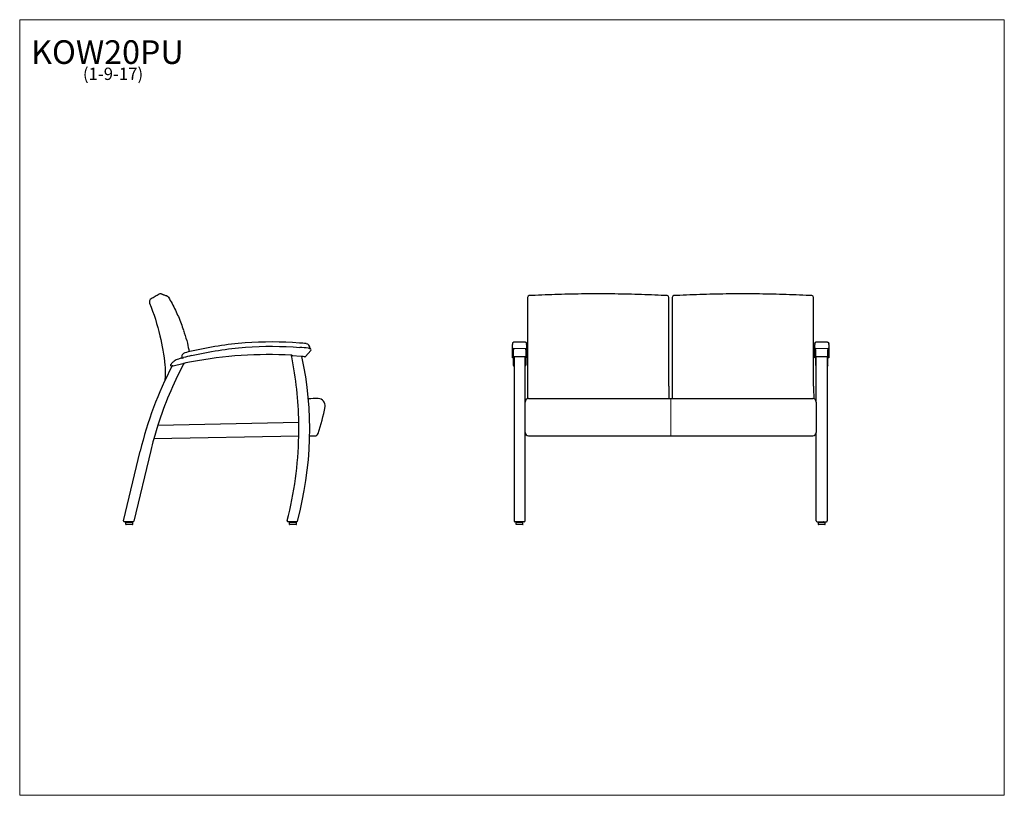
# Model space of a CAD drawing. Units: inches. Extents: x 7 to 150, y 4 to 117.
import ezdxf

# ---------------------------------------------------------------- set-up
doc = ezdxf.new("R2010")
doc.units = ezdxf.units.IN
doc.header["$LTSCALE"] = 14.285714
doc.header["$MEASUREMENT"] = 0
doc.layers.get('0').update_dxf_attribs({"lineweight": 9})
for name, color, linetype, lineweight in [('Sketch Geometry (ANSI)', 7, 'Continuous', 13), ('Symbol (ANSI)', 7, 'Continuous', 13), ('Visible (ANSI)', 7, 'Continuous', 25)]:
    doc.layers.add(name, color=color, linetype=linetype, lineweight=lineweight)
doc.styles.add('Note Text (ANSI)', font='tahoma.ttf')

# ---------------------------------------------------------------- blocks, each defined once
blk = doc.blocks.new('Borders BEST CHAIRS A LANDSCAPE')
at = {"layer": 'Sketch Geometry (ANSI)'}
for p, q in [((10.51, 8.1875), (0.51, 8.1875)), ((0.51, 8.1875), (0.51, 0.3125)), ((10.51, 0.3125), (10.51, 8.1875)), ((0.51, 0.3125), (10.51, 0.3125))]:
    blk.add_line(p, q, dxfattribs=at)

msp = doc.modelspace()

# ---------------------------------------------------------------- linework, layer by layer
msp.add_line((101.74, 62), (101.74, 56.59))
at = {"layer": 'Sketch Geometry (ANSI)'}
for p, q in [((78.91, 69.06), (78.91, 69.19)), ((78.98, 69.29), (79.04, 69.29)), ((79.04, 69.29), (80.59, 69.29)), ((80.64, 69.29), (80.59, 69.29)), ((80.72, 69.06), (80.72, 69.19)), ((122.75, 69.06), (122.75, 69.19)), ((122.81, 69.29), (124.5, 69.29)), ((124.56, 69.06), (124.56, 69.19))]:
    msp.add_line(p, q, dxfattribs=at)
at = {"layer": 'Visible (ANSI)'}
for p, q in [((80.97, 76.69), (80.97, 76.57)), ((80.97, 76.57), (80.97, 71.83)), ((81.59, 76.96), (81.59, 76.96)), ((100.85, 76.96), (100.85, 76.96)), ((101.47, 76.57), (101.47, 76.69)), ((101.47, 71.83), (101.47, 76.57)), ((101.97, 76.69), (101.97, 76.57)), ((101.97, 76.57), (101.97, 71.83)), ((102.59, 76.96), (102.59, 76.96)), ((121.85, 76.96), (121.85, 76.96)), ((122.47, 76.57), (122.47, 76.69)), ((122.47, 71.83), (122.47, 76.57)), ((80.97, 71.83), (80.97, 71.45)), ((80.97, 71.45), (80.97, 63.81)), ((101.47, 71.45), (101.47, 71.83)), ((101.47, 63.81), (101.47, 71.45)), ((101.97, 71.83), (101.97, 71.45)), ((101.97, 71.45), (101.97, 63.81)), ((122.47, 71.45), (122.47, 71.83)), ((122.47, 63.81), (122.47, 71.45)), ((79.04, 70.22), (80.59, 70.22)), ((122.89, 70.22), (124.44, 70.22)), ((49.51, 68.99), (48.75, 68.1)), ((78.81, 69.99), (78.81, 69.83)), ((78.81, 69.75), (78.81, 69.83)), ((78.81, 69.31), (78.81, 69.75)), ((78.81, 68.24), (78.81, 69.31)), ((78.91, 69.29), (78.91, 69.17)), ((78.91, 69.17), (78.91, 69.07)), ((78.91, 68.18), (78.91, 69.07)), ((80.72, 69.17), (80.72, 69.29)), ((80.72, 69.07), (80.72, 69.17)), ((80.72, 69.07), (80.72, 68.18)), ((80.81, 69.83), (80.81, 69.99)), ((80.81, 69.83), (80.81, 69.75)), ((80.81, 69.75), (80.81, 69.31)), ((80.81, 69.31), (80.81, 68.24)), ((122.66, 69.99), (122.66, 69.83)), ((122.66, 69.75), (122.66, 69.83)), ((122.66, 69.31), (122.66, 69.75)), ((122.66, 68.24), (122.66, 69.31)), ((122.75, 69.17), (122.75, 69.29)), ((122.75, 69.07), (122.75, 69.17)), ((122.75, 69.07), (122.75, 68.18)), ((124.56, 69.29), (124.56, 69.17)), ((124.56, 69.17), (124.56, 69.07)), ((124.56, 68.18), (124.56, 69.07)), ((124.66, 69.83), (124.66, 69.99)), ((124.66, 69.83), (124.66, 69.75)), ((124.66, 69.75), (124.66, 69.31)), ((124.66, 69.31), (124.66, 68.24)), ((46.78, 68.29), (46.71, 68.3)), ((46.78, 68.29), (46.8, 68.29)), ((46.8, 68.29), (46.84, 68.28)), ((46.84, 68.28), (48.11, 68.14)), ((48.11, 68.14), (48.17, 68.13)), ((48.24, 68.13), (48.17, 68.13)), ((78.81, 67.95), (78.81, 68.24)), ((78.81, 67.94), (78.81, 67.95)), ((78.91, 67.46), (78.91, 68.18)), ((78.91, 67.24), (78.91, 67.46)), ((78.91, 66.87), (78.91, 67.24)), ((79.01, 68.06), (79.01, 44.27)), ((80.59, 68.06), (79.03, 68.06)), ((80.61, 61.5), (80.61, 68.06)), ((80.72, 68.18), (80.72, 67.46)), ((80.72, 67.46), (80.72, 67.24)), ((80.72, 67.24), (80.72, 66.87)), ((80.81, 68.24), (80.81, 67.95)), ((80.81, 67.95), (80.81, 67.94)), ((122.66, 67.95), (122.66, 68.24)), ((122.66, 67.94), (122.66, 67.95)), ((122.75, 68.18), (122.75, 67.46)), ((122.75, 67.46), (122.75, 67.24)), ((122.75, 67.24), (122.75, 66.87)), ((122.86, 61.5), (122.86, 68.06)), ((124.44, 68.06), (122.87, 68.06)), ((124.45, 68.06), (124.45, 44.27)), ((124.56, 67.46), (124.56, 68.18)), ((124.56, 67.24), (124.56, 67.46)), ((124.56, 66.87), (124.56, 67.24)), ((124.66, 68.24), (124.66, 67.95)), ((124.66, 67.95), (124.66, 67.94)), ((29.41, 66.75), (29.33, 66.73)), ((29.5, 66.76), (29.41, 66.75)), ((29.5, 66.76), (29.57, 66.78)), ((29.57, 66.78), (30.95, 67.08)), ((30.95, 67.08), (31.03, 67.1)), ((31.11, 67.12), (31.03, 67.1)), ((78.91, 66.85), (78.91, 66.87)), ((80.72, 66.87), (80.72, 66.85)), ((122.75, 66.87), (122.75, 66.85)), ((124.56, 66.85), (124.56, 66.87)), ((80.97, 63.81), (80.97, 63.81)), ((80.97, 63.81), (80.97, 61.98)), ((101.97, 63.81), (101.97, 63.81)), ((101.97, 63.81), (101.97, 62)), ((80.61, 60.92), (80.61, 61.5)), ((81.11, 62), (122.36, 62)), ((122.86, 61.5), (122.86, 60.92)), ((80.61, 57.09), (80.61, 60.92)), ((122.86, 60.92), (122.86, 57.09)), ((27.32, 58.17), (47.79, 58.58)), ((47.78, 56.58), (47.79, 58.58)), ((27.32, 58.17), (26.73, 56.16)), ((47.78, 56.58), (26.73, 56.16)), ((49.35, 56.59), (50.1, 56.59)), ((80.61, 44.27), (80.61, 57.09)), ((81.11, 56.59), (122.36, 56.59)), ((100.43, 56.58), (100.43, 56.58)), ((121.43, 56.58), (121.43, 56.58)), ((122.86, 44.27), (122.86, 57.09)), ((22.35, 44.29), (24.77, 54.38)), ((26.29, 54.46), (23.84, 44.24)), ((22.47, 44.15), (22.48, 44.15)), ((23.72, 44.15), (22.48, 44.15)), ((22.69, 43.76), (22.69, 44.05)), ((22.73, 44.09), (23.66, 44.09)), ((23.66, 43.73), (22.73, 43.73)), ((22.91, 44.09), (22.91, 44.13)), ((23.48, 44.09), (23.48, 44.13)), ((23.69, 43.76), (23.69, 44.05)), ((23.72, 44.15), (23.73, 44.15)), ((47.46, 44.15), (46.23, 44.15)), ((46.43, 43.76), (46.43, 44.05)), ((46.46, 44.08), (47.4, 44.08)), ((47.4, 43.72), (46.46, 43.72)), ((46.65, 44.08), (46.65, 44.13)), ((47.21, 44.08), (47.21, 44.13)), ((47.43, 43.76), (47.43, 44.05)), ((79.01, 44.27), (79.01, 44.27)), ((80.48, 44.15), (79.14, 44.15)), ((79.31, 43.76), (79.31, 44.05)), ((79.34, 44.08), (80.28, 44.08)), ((80.28, 43.72), (79.34, 43.72)), ((79.53, 44.08), (79.53, 44.13)), ((80.09, 44.08), (80.09, 44.13)), ((80.31, 43.76), (80.31, 44.05)), ((80.61, 44.27), (80.61, 44.27)), ((122.98, 44.15), (124.33, 44.15)), ((123.16, 43.76), (123.16, 44.05)), ((123.16, 43.76), (123.16, 44.05)), ((123.19, 44.08), (124.12, 44.08)), ((124.12, 43.72), (123.19, 43.72)), ((123.37, 44.08), (123.37, 44.13)), ((123.94, 44.08), (123.94, 44.13)), ((124.16, 43.76), (124.16, 44.05))]:
    msp.add_line(p, q, dxfattribs=at)
for centre, radius, start, end in [((27.76, 76.7), 0.5, 69.7882, 119.7513), ((26.6, 76.04), 0.5, 119.7511, 201.8119), ((81.22, 76.69), 0.25, 92.9148, 180), ((101.22, 76.69), 0.25, 0, 87.0852), ((102.22, 76.69), 0.25, 92.9148, 180), ((122.22, 76.69), 0.25, 0, 87.0852), ((40.61, 74.9), 10.03, 197.3782, 199.6255), ((44.43, 26.39), 43.81, 84.2336, 85.4962), ((31.42, 68.04), 0.625, 104.4132, 194.5975), ((42.17, 26.22), 43.81, 103.1505, 104.4132), ((44.43, 26.39), 43.19, 83.705, 85.3451), ((48.77, 69.35), 0.625, 354.7325, 84.2336), ((49.37, 69.11), 0.188, 319.4416, 82.2152), ((31.15, 65.38), 2.52, 125.6201, 137.2986), ((29.97, 67.02), 0.5, 123.0598, 125.6201), ((31.12, 65.26), 2.61, 107.986, 123.0598), ((33.62, 57.55), 10.71, 105.1957, 107.951), ((42.17, 26.22), 43.19, 103.3017, 104.9134), ((48.19, -15.21), 84.08, 100.9545, 101.7196), ((43.4, 8.43), 59.96, 86.8372, 100.7554), ((-5.47, 57.6), 53.26, 11.5572, 11.5887), ((-5.47, 57.6), 53.26, 11.545, 11.5572), ((-5.47, 57.6), 53.26, 11.3487, 11.545), ((-5.47, 57.6), 53.26, 1.0549, 11.3487), ((-1.27, 57.53), 50.63, 344.7775, 12.0773), ((45.73, 52.34), 15.99, 79.5358, 80.9612), ((48.65, 68.18), 0.125, 259.5358, 319.4416), ((79.03, 68.18), 0.125, 180, 270), ((80.59, 68.18), 0.125, 270, 0), ((122.87, 68.18), 0.125, 180, 270), ((124.44, 68.18), 0.125, 270, 0), ((76.57, 41.98), 53.26, 152.289, 166.5384), ((78.07, 41.98), 53.26, 152.1193, 162.3046), ((29.81, 66.7), 0.654, 159.5787, 163.6919), ((29.3, 66.85), 0.125, 163.6919, 284.5138), ((29.67, 66.75), 0.5, 137.2986, 159.5787), ((78.07, 41.98), 53.26, 151.9526, 152.1193), ((78.07, 41.98), 53.26, 151.8565, 151.9526), ((78.07, 41.98), 53.26, 151.8382, 151.8565), ((79.03, 66.85), 0.125, 180, 262.8192), ((80.59, 66.85), 0.125, 277.1808, 0), ((122.87, 66.85), 0.125, 180, 262.8192), ((124.44, 66.85), 0.125, 277.1808, 0), ((51.68, -95.16), 157.17, 90.3944, 90.9161), ((50.6, 61), 1, 350.4003, 90.3944), ((81.11, 61.5), 0.5, 90, 180), ((122.36, 61.5), 0.5, 0, 90), ((28.39, 64.76), 23.53, 340.5539, 350.4003), ((78.07, 41.98), 53.26, 164.5634, 166.4431), ((-5.47, 57.6), 53.26, 345.5435, 358.9028), ((50.1, 57.09), 0.5, 270, 340.5539), ((81.11, 57.09), 0.5, 180, 270), ((122.36, 57.09), 0.5, 270, 0), ((22.47, 44.27), 0.117, 166.5384, 270), ((46.23, 44.27), 0.125, 165.5435, 270), ((22.73, 44.05), 0.0313, 90, 180), ((22.73, 43.76), 0.0313, 180, 270), ((22.93, 44.13), 0.0156, 90, 180), ((23.46, 44.13), 0.0156, 0, 90), ((23.66, 44.05), 0.0313, 0, 90), ((23.66, 43.76), 0.0313, 270, 0), ((23.73, 44.27), 0.117, 270, 346.5377), ((46.46, 44.05), 0.0313, 90, 180), ((46.46, 43.76), 0.0313, 180, 270), ((46.67, 44.13), 0.0156, 90, 180), ((47.2, 44.13), 0.0156, 0, 90), ((47.4, 44.05), 0.0313, 0, 90), ((47.4, 43.76), 0.0313, 270, 0), ((47.46, 44.27), 0.125, 270, 344.7775), ((79.14, 44.27), 0.125, 180, 270), ((79.34, 44.05), 0.0313, 90, 180), ((79.34, 43.76), 0.0313, 180, 270), ((79.55, 44.13), 0.0156, 90, 180), ((80.08, 44.13), 0.0156, 0, 90), ((80.28, 44.05), 0.0313, 0, 90), ((80.28, 43.76), 0.0313, 270, 0), ((80.48, 44.27), 0.125, 270, 0), ((122.98, 44.27), 0.125, 180, 270), ((123.19, 44.05), 0.0313, 90, 180), ((123.19, 43.76), 0.0313, 180, 185.5295), ((123.19, 43.76), 0.0313, 180, 270), ((123.39, 44.13), 0.0156, 90, 180), ((123.92, 44.13), 0.0156, 0, 90), ((124.12, 44.05), 0.0313, 0, 90), ((124.12, 43.76), 0.0313, 270, 0), ((124.33, 44.27), 0.125, 270, 0)]:
    msp.add_arc(centre, radius, start, end, dxfattribs=at)
for centre, major_axis, ratio, start_param, end_param in [((6.61, -106.41), (20.92, 183.59), 0.150996, 6.243582, 6.245719), ((91.07, -122.62), (7.56, 199.67), 0.991476, 0.086034, 0.087955), ((91.37, -122.62), (-7.56, 199.67), 0.991476, 6.19523, 6.197152), ((112.07, -122.62), (7.56, 199.67), 0.991476, 0.086034, 0.087955), ((112.37, -122.62), (-7.56, 199.67), 0.991476, 6.19523, 6.197152)]:
    msp.add_ellipse(centre, major_axis=major_axis, ratio=ratio, start_param=start_param, end_param=end_param, dxfattribs=at)
for points, knots in [([(27.93, 77.16), (27.93, 77.16), (27.94, 77.16), (27.97, 77.15), (28, 77.14), (28.06, 77.11), (28.11, 77.1), (28.21, 77.06), (28.26, 77.04), (28.4, 76.99), (28.47, 76.96), (28.56, 76.93)], [0, 0, 0, 0, 4.897666, 4.897666, 9.795332, 9.795332, 14.692998, 14.692998, 19.590665, 19.590665, 24.488331, 24.488331, 24.488331, 24.488331]), ([(91.22, 77.2), (90.58, 77.2), (89.93, 77.19), (88.65, 77.18), (88, 77.17), (86.72, 77.15), (86.07, 77.13), (84.79, 77.09), (84.15, 77.07), (82.87, 77.02), (82.23, 76.99), (81.59, 76.96)], [0, 0, 0, 0, 4.896731, 4.896731, 9.793461, 9.793461, 14.690192, 14.690192, 19.586922, 19.586922, 24.483653, 24.483653, 24.483653, 24.483653]), ([(100.85, 76.96), (100.22, 76.99), (99.58, 77.02), (98.3, 77.07), (97.66, 77.09), (96.37, 77.13), (95.73, 77.15), (94.44, 77.17), (93.8, 77.18), (92.51, 77.19), (91.87, 77.2), (91.22, 77.2)], [-0.004568, -0.004568, -0.004568, -0.004568, 4.892163, 4.892163, 9.788893, 9.788893, 14.685624, 14.685624, 19.582354, 19.582354, 24.479085, 24.479085, 24.479085, 24.479085]), ([(112.22, 77.2), (111.58, 77.2), (110.93, 77.19), (109.65, 77.18), (109, 77.17), (107.72, 77.15), (107.07, 77.13), (105.79, 77.09), (105.15, 77.07), (103.87, 77.02), (103.23, 76.99), (102.59, 76.96)], [0, 0, 0, 0, 4.896731, 4.896731, 9.793461, 9.793461, 14.690192, 14.690192, 19.586922, 19.586922, 24.483653, 24.483653, 24.483653, 24.483653]), ([(121.85, 76.96), (121.22, 76.99), (120.58, 77.02), (119.3, 77.07), (118.66, 77.09), (117.37, 77.13), (116.73, 77.15), (115.44, 77.17), (114.8, 77.18), (113.51, 77.19), (112.87, 77.2), (112.22, 77.2)], [-0.004568, -0.004568, -0.004568, -0.004568, 4.892163, 4.892163, 9.788893, 9.788893, 14.685624, 14.685624, 19.582354, 19.582354, 24.479085, 24.479085, 24.479085, 24.479085]), ([(26.14, 75.85), (26.75, 74.31), (27.25, 72.73), (27.97, 69.72), (28.21, 68.3), (28.36, 66.87)], [-26.296422, -26.296422, -26.296422, -26.296422, -13.688459, -13.688459, -2.712349, -2.712349, -2.712349, -2.712349]), ([(27.51, 77.13), (27.32, 77.02), (27.14, 76.92), (26.75, 76.7), (26.55, 76.58), (26.35, 76.47)], [-4.490472, -4.490472, -4.490472, -4.490472, -2.856527, -2.856527, -1.112401, -1.112401, -1.112401, -1.112401]), ([(28.62, 76.91), (28.64, 76.9), (28.66, 76.89), (28.7, 76.87), (28.71, 76.86), (28.75, 76.83), (28.77, 76.82), (28.8, 76.79), (28.81, 76.77), (28.84, 76.74), (28.85, 76.72), (28.86, 76.7)], [0.5669696, 0.5669696, 0.5669696, 0.5669696, 0.6512595, 0.6512595, 0.7355494, 0.7355494, 0.8198392, 0.8198392, 0.9041291, 0.9041291, 0.988419, 0.988419, 0.988419, 0.988419]), ([(28.86, 76.7), (29.05, 76.4), (29.22, 76.1), (29.56, 75.48), (29.72, 75.17), (30.03, 74.53), (30.17, 74.21), (30.45, 73.57), (30.58, 73.24), (30.82, 72.58), (30.93, 72.24), (31.04, 71.91)], [0, 0, 0, 0, 2.64931, 2.64931, 5.29862, 5.29862, 7.94793, 7.94793, 10.597241, 10.597241, 13.246551, 13.246551, 13.246551, 13.246551]), ([(31.16, 71.54), (31.34, 71.04), (31.49, 70.54), (31.71, 69.63), (31.79, 69.21), (31.86, 68.8)], [0, 0, 0, 0, 3.915916, 3.915916, 7.071959, 7.071959, 7.071959, 7.071959]), ([(78.81, 69.99), (78.81, 70), (78.81, 70), (78.81, 70.03), (78.82, 70.06), (78.84, 70.1), (78.85, 70.12), (78.88, 70.16), (78.9, 70.18), (78.94, 70.2), (78.97, 70.21), (79.01, 70.22), (79.02, 70.22), (79.04, 70.22)], [0, 0, 0, 0, 0.0396416, 0.0396416, 0.2230052, 0.2230052, 0.4063721, 0.4063721, 0.5896763, 0.5896763, 0.774769, 0.774769, 0.9005219, 0.9005219, 0.9005219, 0.9005219]), ([(80.59, 70.22), (80.61, 70.22), (80.64, 70.22), (80.68, 70.2), (80.7, 70.19), (80.74, 70.16), (80.76, 70.14), (80.79, 70.1), (80.8, 70.08), (80.81, 70.05), (80.81, 70.04), (80.81, 70.02), (80.81, 70), (80.81, 69.99)], [0, 0, 0, 0, 0.1866212, 0.1866212, 0.369871, 0.369871, 0.5532408, 0.5532408, 0.7366048, 0.7366048, 0.8177767, 0.8177767, 0.9006225, 0.9006225, 0.9006225, 0.9006225]), ([(122.66, 69.99), (122.66, 70), (122.66, 70), (122.66, 70.03), (122.67, 70.06), (122.69, 70.1), (122.7, 70.12), (122.73, 70.16), (122.75, 70.18), (122.79, 70.2), (122.82, 70.21), (122.86, 70.22), (122.87, 70.22), (122.89, 70.22)], [0, 0, 0, 0, 0.0396416, 0.0396416, 0.2230052, 0.2230052, 0.4063721, 0.4063721, 0.5896763, 0.5896763, 0.774769, 0.774769, 0.9005219, 0.9005219, 0.9005219, 0.9005219]), ([(124.44, 70.22), (124.46, 70.22), (124.49, 70.22), (124.53, 70.2), (124.55, 70.19), (124.59, 70.16), (124.61, 70.14), (124.64, 70.1), (124.65, 70.08), (124.66, 70.05), (124.66, 70.04), (124.66, 70.02), (124.66, 70), (124.66, 69.99)], [0, 0, 0, 0, 0.1866212, 0.1866212, 0.369871, 0.369871, 0.5532408, 0.5532408, 0.7366048, 0.7366048, 0.8177767, 0.8177767, 0.9006225, 0.9006225, 0.9006225, 0.9006225]), ([(49.17, 69.31), (49.17, 69.31), (49.17, 69.31), (49.2, 69.31), (49.23, 69.31), (49.28, 69.3), (49.31, 69.3), (49.35, 69.29), (49.36, 69.29), (49.38, 69.29), (49.38, 69.29), (49.38, 69.29)], [-0.9067764, -0.9067764, -0.9067764, -0.9067764, -0.8992139, -0.8992139, -0.6744063, -0.6744063, -0.4495997, -0.4495997, -0.2247981, -0.2247981, -0.1482594, -0.1482594, -0.1482594, -0.1482594]), ([(78.81, 69.31), (78.81, 69.31), (78.81, 69.31), (78.81, 69.31), (78.82, 69.31), (78.84, 69.3), (78.86, 69.3), (78.9, 69.29), (78.93, 69.29), (78.96, 69.29), (78.97, 69.29), (78.98, 69.29)], [-0.9067764, -0.9067764, -0.9067764, -0.9067764, -0.8992139, -0.8992139, -0.6744063, -0.6744063, -0.4495997, -0.4495997, -0.2247981, -0.2247981, -0.1482594, -0.1482594, -0.1482594, -0.1482594]), ([(80.64, 69.29), (80.65, 69.29), (80.67, 69.29), (80.7, 69.29), (80.73, 69.29), (80.77, 69.3), (80.79, 69.3), (80.81, 69.31), (80.81, 69.31), (80.81, 69.31)], [-1.6691104, -1.6691104, -1.6691104, -1.6691104, -1.5736327, -1.5736327, -1.3488263, -1.3488263, -1.1240183, -1.1240183, -0.906772, -0.906772, -0.906772, -0.906772]), ([(122.66, 69.31), (122.66, 69.31), (122.66, 69.31), (122.66, 69.31), (122.67, 69.31), (122.69, 69.3), (122.71, 69.3), (122.75, 69.29), (122.78, 69.29), (122.81, 69.29), (122.82, 69.29), (122.83, 69.29)], [-0.9067764, -0.9067764, -0.9067764, -0.9067764, -0.8992139, -0.8992139, -0.6744063, -0.6744063, -0.4495997, -0.4495997, -0.2247981, -0.2247981, -0.1647324, -0.1647324, -0.1647324, -0.1647324]), ([(124.49, 69.29), (124.5, 69.29), (124.51, 69.29), (124.55, 69.29), (124.58, 69.29), (124.62, 69.3), (124.64, 69.3), (124.66, 69.31), (124.66, 69.31), (124.66, 69.31)], [-1.6853883, -1.6853883, -1.6853883, -1.6853883, -1.5736327, -1.5736327, -1.3488263, -1.3488263, -1.1240183, -1.1240183, -0.906772, -0.906772, -0.906772, -0.906772]), ([(30.82, 67.88), (30.82, 67.88), (30.82, 67.88), (30.82, 67.88), (30.82, 67.89), (30.84, 67.89), (30.86, 67.89), (30.88, 67.9)], [-0.3732617, -0.3732617, -0.3732617, -0.3732617, -0.3418061, -0.3418061, -0.2249456, -0.2249456, 0, 0, 0, 0]), ([(30.88, 67.9), (30.88, 67.9), (30.88, 67.9), (30.88, 67.9), (30.88, 67.9), (30.88, 67.9), (30.88, 67.9), (30.88, 67.9), (30.88, 67.9), (30.89, 67.9), (30.89, 67.9), (30.91, 67.91), (30.92, 67.91), (30.94, 67.92), (30.96, 67.92), (31, 67.93), (31.02, 67.94), (31.03, 67.94)], [0, 0, 0, 0, 0.00000137, 0.00000137, 0.00001822, 0.00001822, 0.00011255, 0.00011255, 0.00127967, 0.00127967, 0.01553891, 0.01553891, 0.03359301, 0.03359301, 0.06752008, 0.06752008, 0.09408391, 0.09408391, 0.09408391, 0.09408391]), ([(78.88, 67.9), (78.88, 67.9), (78.88, 67.9), (78.88, 67.9), (78.88, 67.9), (78.88, 67.9), (78.88, 67.9), (78.88, 67.9), (78.88, 67.9), (78.87, 67.9), (78.86, 67.9), (78.85, 67.91), (78.85, 67.91), (78.83, 67.92), (78.82, 67.92), (78.81, 67.93), (78.81, 67.94), (78.81, 67.94)], [0, 0, 0, 0, 0.00000137, 0.00000137, 0.00001822, 0.00001822, 0.00011255, 0.00011255, 0.00127967, 0.00127967, 0.01553891, 0.01553891, 0.03359301, 0.03359301, 0.06752008, 0.06752008, 0.09408391, 0.09408391, 0.09408391, 0.09408391]), ([(80.81, 67.94), (80.81, 67.94), (80.81, 67.93), (80.8, 67.92), (80.79, 67.92), (80.78, 67.91), (80.77, 67.91), (80.76, 67.9), (80.75, 67.9), (80.75, 67.9), (80.75, 67.9), (80.75, 67.9), (80.75, 67.9), (80.75, 67.9), (80.75, 67.9), (80.75, 67.9), (80.75, 67.9), (80.75, 67.9), (80.75, 67.9), (80.75, 67.9), (80.75, 67.9), (80.75, 67.9), (80.75, 67.9), (80.75, 67.9)], [0.0546036, 0.0546036, 0.0546036, 0.0546036, 0.2267675, 0.2267675, 0.3309143, 0.3309143, 0.4532586, 0.4532586, 0.4891982, 0.4891982, 0.4984541, 0.4984541, 0.5007842, 0.5007842, 0.5013679, 0.5013679, 0.5015141, 0.5015141, 0.5015509, 0.5015509, 0.5015601, 0.5015601, 0.5015632, 0.5015632, 0.5015632, 0.5015632]), ([(122.73, 67.9), (122.73, 67.9), (122.73, 67.9), (122.73, 67.9), (122.73, 67.9), (122.73, 67.9), (122.73, 67.9), (122.73, 67.9), (122.73, 67.9), (122.72, 67.9), (122.71, 67.9), (122.7, 67.91), (122.7, 67.91), (122.68, 67.92), (122.67, 67.92), (122.66, 67.93), (122.66, 67.94), (122.66, 67.94)], [0, 0, 0, 0, 0.00000137, 0.00000137, 0.00001822, 0.00001822, 0.00011255, 0.00011255, 0.00127967, 0.00127967, 0.01553891, 0.01553891, 0.03359301, 0.03359301, 0.06752008, 0.06752008, 0.09408391, 0.09408391, 0.09408391, 0.09408391]), ([(124.6, 67.9), (124.59, 67.9), (124.58, 67.89), (124.56, 67.89), (124.56, 67.89), (124.56, 67.89)], [-0.4587035, -0.4587035, -0.4587035, -0.4587035, -0.3417704, -0.3417704, -0.3396059, -0.3396059, -0.3396059, -0.3396059]), ([(124.66, 67.94), (124.66, 67.94), (124.66, 67.93), (124.65, 67.92), (124.64, 67.92), (124.63, 67.91), (124.62, 67.91), (124.61, 67.9), (124.6, 67.9), (124.6, 67.9), (124.6, 67.9), (124.6, 67.9), (124.6, 67.9), (124.6, 67.9), (124.6, 67.9), (124.6, 67.9), (124.6, 67.9), (124.6, 67.9), (124.6, 67.9), (124.6, 67.9), (124.6, 67.9), (124.6, 67.9), (124.6, 67.9), (124.6, 67.9)], [0.0546036, 0.0546036, 0.0546036, 0.0546036, 0.2267675, 0.2267675, 0.3309143, 0.3309143, 0.4532586, 0.4532586, 0.4891982, 0.4891982, 0.4984541, 0.4984541, 0.5007842, 0.5007842, 0.5013679, 0.5013679, 0.5015141, 0.5015141, 0.5015509, 0.5015509, 0.5015601, 0.5015601, 0.5015632, 0.5015632, 0.5015632, 0.5015632]), ([(28.36, 66.87), (28.4, 66.46), (28.42, 66.06), (28.4, 65.29), (28.38, 64.93), (28.33, 64.57)], [-6.206332, -6.206332, -6.206332, -6.206332, -3.103166, -3.103166, -0.3402, -0.3402, -0.3402, -0.3402]), ([(101.47, 63.83), (101.48, 63.42), (101.48, 63.01), (101.49, 62.41), (101.49, 62.2), (101.49, 62)], [-0.099637, -0.099637, -0.099637, -0.099637, 3.047974, 3.047974, 4.633959, 4.633959, 4.633959, 4.633959]), ([(122.47, 63.83), (122.48, 63.42), (122.48, 63.01), (122.49, 62.4), (122.49, 62.19), (122.49, 61.98)], [-0.099637, -0.099637, -0.099637, -0.099637, 3.047974, 3.047974, 4.682228, 4.682228, 4.682228, 4.682228])]:
    msp.add_open_spline(points, degree=3, knots=knots, dxfattribs=at)
for points in [[(28.56, 76.93), (28.56, 76.93), (28.56, 76.93), (28.56, 76.93)], [(28.56, 76.93), (28.56, 76.93), (28.56, 76.93), (28.56, 76.93)], [(39.99, 70.07), (37.37, 69.88), (34.76, 69.48), (32.2, 68.88)], [(47.87, 70.06), (45.25, 70.27), (42.61, 70.27), (39.99, 70.07)], [(32.23, 68.24), (34.8, 68.85), (37.41, 69.25), (40.04, 69.45)], [(40.04, 69.45), (42.66, 69.65), (45.3, 69.64), (47.94, 69.43)], [(31.03, 67.94), (31.04, 67.94), (31.05, 67.94), (31.05, 67.95)], [(78.91, 67.89), (78.9, 67.9), (78.89, 67.9), (78.88, 67.9)], [(80.75, 67.9), (80.74, 67.9), (80.73, 67.9), (80.72, 67.89)], [(122.75, 67.89), (122.74, 67.9), (122.73, 67.9), (122.73, 67.9)]]:
    msp.add_open_spline(points, degree=3, dxfattribs=at)

# ---------------------------------------------------------------- block references
at = {"xscale": 14.28571428571428, "yscale": 14.28571428571428, "zscale": 14.28571428571428}
msp.add_blockref('Borders BEST CHAIRS A LANDSCAPE', (0, 0), dxfattribs=at)

# ---------------------------------------------------------------- texts
at = {"layer": 'Symbol (ANSI)', "insert": (20.01, 113.98), "char_height": 1.7143, "width": 21.1994, "attachment_point": 2, "line_spacing_factor": 0.694964, "style": 'Note Text (ANSI)'}
msp.add_mtext('{\\H2.00002x;KOW20PU\\P\\H0.52082x;   (1-9-17)\\H2.07071x; }', dxfattribs=at)

doc.saveas('drawing.dxf')
